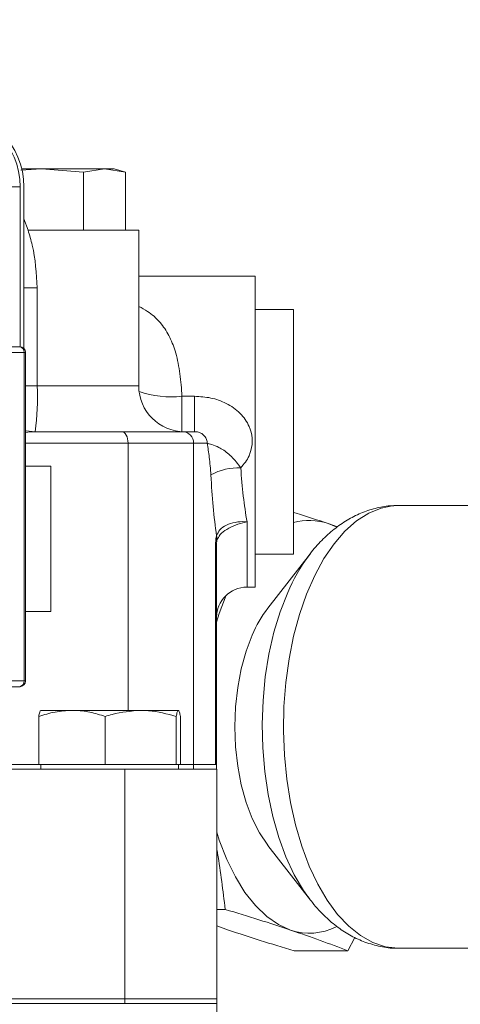
# Model space of a CAD drawing. Units: millimetres. Extents: x 11 to 1180, y 5 to 832.
# Drawn here: x 228 to 243, y 394 to 426 of the extents above; entities that cross this region are included whole.
import ezdxf

# ---------------------------------------------------------------- set-up
doc = ezdxf.new("R2010")
doc.units = ezdxf.units.MM
doc.layers.add('SLD-0', color=7, linetype='Continuous')
doc.styles.add('SLDTEXTSTYLE0', font='TXT', dxfattribs={"width": 0.605})
doc.dimstyles.new('SLDDIMSTYLE3', dxfattribs={"dimtxt": 3, "dimasz": 3, "dimexe": 0, "dimexo": 0.0625, "dimgap": 0.75, "dimtad": 0, "dimdec": 1, "dimlfac": 4, "dimrnd": 1e-09, "dimzin": 12, "dimdsep": 46, "dimtxsty": 'SLDTEXTSTYLE0', "dimsah": 1, "dimcen": 0.09, "dimadec": 0, "dimazin": 0, "dimtfac": 1, "dimtdec": 3, "dimtofl": 0, "dimtmove": 0, "dimatfit": 3, "dimfxl": 0, "dimfrac": 2, "dimtolj": 1, "dimtzin": 12, "dimarcsym": 0})
doc.dimstyles.new('SLDDIMSTYLE5', dxfattribs={"dimtxt": 0, "dimasz": 3, "dimexe": 0, "dimexo": 0.0625, "dimgap": 0, "dimtad": 0, "dimtih": 1, "dimtoh": 1, "dimdec": 0, "dimrnd": 1e-09, "dimzin": 0, "dimdsep": 46, "dimtxsty": 'Standard', "dimsah": 1, "dimcen": 0.09, "dimadec": 0, "dimazin": 0, "dimtfac": 3, "dimtdec": 0, "dimtofl": 0, "dimtmove": 0, "dimatfit": 3, "dimfxl": 0, "dimfrac": 2, "dimtolj": 1, "dimtzin": 0, "dimarcsym": 0})

# ---------------------------------------------------------------- blocks, each defined once
blk = doc.blocks.new('*D110')
at = {"layer": 'SLD-0'}
for p, q in [((94.601, 394.074), (94.601, 492.968)), ((278.908, 357.1), (278.908, 492.968)), ((94.601, 489.793), (180.012, 489.793)), ((278.908, 489.793), (193.496, 489.793))]:
    blk.add_line(p, q, dxfattribs=at)
for points in [[(94.601, 489.793), (97.601, 489.331), (97.601, 490.254)], [(278.908, 489.793), (275.908, 490.254), (275.908, 489.331)]]:
    blk.add_solid(points, dxfattribs=at)
at = {"layer": 'SLD-0', "insert": (181.6, 491.361), "char_height": 3, "attachment_point": 1, "style": 'SLDTEXTSTYLE0'}
blk.add_mtext('737.2', dxfattribs=at)
blk = doc.blocks.new('*D111')
at = {"layer": 'SLD-0'}
for p, q in [((94.601, 394.074), (94.601, 503.194)), ((326.12, 324.428), (326.12, 503.194)), ((94.601, 500.019), (203.618, 500.019)), ((326.12, 500.019), (217.102, 500.019))]:
    blk.add_line(p, q, dxfattribs=at)
for points in [[(94.601, 500.019), (97.601, 499.557), (97.601, 500.48)], [(326.12, 500.019), (323.12, 500.48), (323.12, 499.557)]]:
    blk.add_solid(points, dxfattribs=at)
at = {"layer": 'SLD-0', "insert": (205.206, 501.588), "char_height": 3, "attachment_point": 1, "style": 'SLDTEXTSTYLE0'}
blk.add_mtext('926.1', dxfattribs=at)

msp = doc.modelspace()

# ---------------------------------------------------------------- linework, layer by layer
at = {"color": 7, "linetype": 'Continuous', "lineweight": 15}
for p, q in [((228.87934, 421.29787), (228.19822, 421.26008)), ((228.232829, 421.29787), (228.87934, 421.29787)), ((230.250547, 421.199418), (228.87934, 421.29787)), ((230.936151, 421.29787), (228.87934, 421.29787)), ((230.936151, 421.29787), (230.250547, 421.199418)), ((230.250547, 419.297866), (230.250547, 421.199418)), ((231.621754, 421.199418), (230.936151, 421.29787)), ((231.25434, 421.29787), (230.936151, 421.29787)), ((231.621754, 421.199418), (231.25434, 421.29787)), ((231.621754, 419.297866), (231.621754, 421.199418)), ((227.42784, 420.710369), (228.17784, 420.710369)), ((228.17784, 420.710369), (228.17784, 415.487348)), ((228.30284, 415.427535), (228.30284, 420.710369)), ((228.296097, 419.672868), (228.436986, 419.297866)), ((228.436986, 419.297866), (232.05484, 419.297866)), ((232.05484, 414.210371), (232.05484, 419.297866)), ((235.86484, 417.790367), (232.05484, 417.790367)), ((235.86484, 407.630368), (235.86484, 417.790367)), ((228.734164, 417.409367), (228.734164, 414.210371)), ((237.11484, 416.710368), (235.86484, 416.710368)), ((237.11484, 416.710368), (237.11484, 414.710372)), ((220.583981, 415.48787), (228.163746, 415.48787)), ((228.307252, 415.297366), (220.727486, 415.297366)), ((228.307252, 404.56587), (228.307252, 415.297366)), ((228.354247, 404.56587), (228.354247, 415.297366)), ((237.11484, 414.710372), (237.11484, 408.710367)), ((233.468222, 413.868426), (233.880351, 413.868426)), ((233.880351, 413.868426), (233.880351, 412.710368)), ((228.66534, 412.710368), (231.498633, 412.710368)), ((231.498633, 412.710368), (233.482025, 412.710368)), ((233.482025, 412.710368), (233.880351, 412.710368)), ((233.84883, 412.335365), (231.707358, 412.335365)), ((233.84883, 401.835366), (233.84883, 412.335365)), ((234.295465, 412.335365), (233.84883, 412.335365)), ((229.17784, 411.585367), (228.354247, 411.585367)), ((229.17784, 411.585367), (229.17784, 406.835369)), ((247.459021, 410.30237), (240.565211, 410.30237)), ((238.24428, 409.707746), (238.507373, 409.59899)), ((238.24428, 409.707746), (238.554289, 409.599259)), ((234.562062, 401.835366), (234.562062, 408.842838)), ((234.59484, 408.842838), (234.562062, 408.842838)), ((234.595665, 408.95044), (234.59484, 408.842838)), ((234.59484, 408.842838), (234.59484, 401.835366)), ((235.86484, 408.710367), (237.11484, 408.710367)), ((237.665131, 408.728792), (236.272063, 406.93733)), ((237.60958, 408.655888), (237.665131, 408.728792)), ((235.59484, 407.630368), (235.86484, 407.630368)), ((228.354247, 406.835369), (229.17784, 406.835369)), ((234.59484, 406.688861), (234.615637, 406.732782)), ((228.163746, 404.375366), (220.583981, 404.375366)), ((220.727486, 404.56587), (228.307252, 404.56587)), ((228.784837, 401.826619), (228.784837, 403.400659)), ((229.873038, 403.601616), (228.855138, 403.601616)), ((232.11974, 403.601616), (229.873038, 403.601616)), ((230.961239, 401.826619), (230.961239, 403.400659)), ((232.11974, 403.601616), (233.348543, 403.601616)), ((233.278242, 401.826619), (233.278242, 403.400659)), ((233.418844, 401.826619), (233.418844, 403.400659)), ((206.97684, 401.676617), (231.60184, 401.676617)), ((228.784837, 401.835366), (226.9069, 401.835366)), ((229.873038, 401.826619), (228.784837, 401.826619)), ((228.85184, 401.826619), (228.85184, 401.676617)), ((230.961239, 401.826619), (229.873038, 401.826619)), ((232.11974, 401.826619), (230.961239, 401.826619)), ((231.60184, 394.17662), (231.60184, 401.676617)), ((231.60184, 401.676617), (234.60184, 401.676617)), ((233.278242, 401.826619), (232.11974, 401.826619)), ((233.348543, 401.826619), (233.278242, 401.826619)), ((233.418844, 401.826619), (233.348543, 401.826619)), ((233.35184, 401.676617), (233.35184, 401.826619)), ((233.84883, 401.835366), (233.418844, 401.835366)), ((234.562062, 401.835366), (233.84883, 401.835366)), ((233.84883, 401.835366), (233.84883, 401.676617)), ((233.84883, 401.835366), (234.59484, 401.835366)), ((234.59484, 401.835366), (234.59484, 401.676617)), ((234.60184, 401.676617), (234.60184, 394.17662)), ((236.272063, 399.189408), (237.665131, 397.397946)), ((237.665131, 397.397946), (237.599909, 397.483847)), ((234.88025, 397.095407), (234.60184, 397.095407)), ((234.60184, 396.554704), (234.989631, 396.418995)), ((239.114171, 396.180126), (238.888996, 395.742579)), ((238.888996, 395.742579), (237.12936, 395.742579)), ((240.565211, 395.824368), (247.459021, 395.824368)), ((234.60184, 394.017867), (221.309881, 394.017867)), ((231.60184, 394.17662), (227.422013, 394.17662)), ((231.60184, 394.017867), (231.60184, 394.17662)), ((234.60184, 394.17662), (231.60184, 394.17662)), ((234.60184, 394.017867), (234.60184, 394.17662)), ((234.60184, 393.553703), (234.60184, 394.017867))]:
    msp.add_line(p, q, dxfattribs=at)
at = {"color": 8, "linetype": 'Continuous', "lineweight": 15}
for p, q in [((228.30284, 417.409367), (228.734164, 417.409367)), ((228.307252, 415.297366), (228.354247, 415.297366)), ((228.354247, 414.210371), (228.734164, 414.210371)), ((228.734164, 414.210371), (232.05484, 414.210371)), ((233.468222, 413.868426), (233.468222, 412.712871)), ((231.707358, 412.335365), (228.354247, 412.335365)), ((231.707358, 403.601616), (231.707358, 412.335365)), ((235.59484, 409.765407), (235.59484, 407.630368)), ((228.307252, 404.56587), (228.354247, 404.56587))]:
    msp.add_line(p, q, dxfattribs=at)
at = {"color": 7, "linetype": 'Continuous', "lineweight": 15, "flags": 128}
for points in [[(228.66534, 412.710368), (228.372705, 412.739194), (228.354247, 412.742986)], [(231.707358, 412.335365), (231.703347, 412.40853), (231.691469, 412.478878), (231.672181, 412.543706), (231.646224, 412.600531), (231.614594, 412.647172), (231.578509, 412.681825), (231.539353, 412.703163), (231.498633, 412.710368)], [(234.59484, 406.488164), (234.686841, 406.770839), (234.9163, 407.364934)], [(236.272063, 399.189408), (236.268465, 399.194042), (236.000367, 399.594924), (235.76403, 400.063316), (235.564053, 400.590106), (235.40433, 401.16503), (235.287967, 401.776901), (235.217231, 402.413814), (235.193499, 403.063371), (235.217231, 403.712927), (235.287967, 404.34984), (235.40433, 404.961712), (235.564053, 405.536636), (235.76403, 406.063422)], [(237.01998, 396.418995), (236.621082, 396.599933), (236.235857, 396.86828), (235.869514, 397.220402), (235.527007, 397.651545), (235.212969, 398.155871), (234.931645, 398.726559), (234.686841, 399.355899), (234.60184, 399.615935)]]:
    msp.add_lwpolyline(points, dxfattribs=at)
at = {"color": 8, "linetype": 'Continuous', "lineweight": 15, "flags": 128}
for points in [[(240.565211, 410.30237), (240.391549, 410.294733), (239.97695, 410.214282), (239.569492, 410.047024), (239.174121, 409.795), (238.795636, 409.461259), (238.438631, 409.04986), (238.107439, 408.565789), (237.806082, 408.014922), (237.538217, 407.40396), (237.307095, 406.740299), (237.115523, 406.032017), (236.965825, 405.28769), (236.859819, 404.516368), (236.798791, 403.727404), (236.783482, 402.930378), (236.814079, 402.134976), (236.890209, 401.350833), (237.010949, 400.587483), (237.174832, 399.854186), (237.37987, 399.159848), (237.623574, 398.512888), (237.902986, 397.921166), (238.214713, 397.391862), (238.554972, 396.931405), (238.919633, 396.545383), (239.304269, 396.238479), (239.704211, 396.014418), (240.114604, 395.875922), (240.530467, 395.824674), (240.565211, 395.824368)], [(237.599909, 397.483847), (237.440692, 397.711533), (237.136362, 398.229319), (236.864856, 398.810121), (236.629713, 399.446375), (236.433997, 400.129779), (236.280262, 400.851428), (236.170509, 401.60191), (236.106172, 402.37145), (236.088087, 403.150006), (236.116492, 403.92743), (236.191015, 404.693595), (236.310686, 405.438504), (236.473943, 406.152456), (236.67866, 406.82613), (236.922166, 407.45075)]]:
    msp.add_lwpolyline(points, dxfattribs=at)
at = {"color": 7, "linetype": 'Continuous', "lineweight": 15}
for centre, radius, start, end in [((225.67784, 420.710368), 2.5, 0, 90), ((225.80284, 420.710368), 2.5, 0, 90), ((228.136402, 415.317968), 0.172088, 353.123984, 80.8570804), ((228.163747, 415.297368), 0.1905, 0, 90), ((220.509476, 413.836159), 8.233197, 352.140864, 2.60508), ((233.55484, 414.210368), 1.5, 180, 270), ((233.477885, 412.339423), 0.370968, 359.3732187, 89.3605422), ((235.30699, 409.709241), 1.820942, 87.3557437, 119.408375), ((237.632855, 407.93185), 1.878204, 71.0018579, 106.0098869), ((233.58897, 409.161223), 1.020326, 359.8552731, 8.4603217), ((235.59484, 406.630368), 1, 90, 180), ((239.401699, 404.533344), 3.946362, 142.4708419, 157.1873879), ((228.136394, 404.545273), 0.172095, 279.1452719, 6.8736637), ((228.163747, 404.565868), 0.1905, 270, 0), ((237.634548, 398.239739), 1.921667, 251.3485644, 297.0502713)]:
    msp.add_arc(centre, radius, start, end, dxfattribs=at)
at = {"color": 8, "linetype": 'Continuous', "lineweight": 15}
for centre, radius, start, end in [((233.112587, 416.964899), 3.116828, 250.376415, 276.551822), ((242.425865, 405.110048), 5.980768, 143.6387971, 156.9601427)]:
    msp.add_arc(centre, radius, start, end, dxfattribs=at)
msp.add_ellipse((228.66534, 412.335368), major_axis=(0.834897, 0), ratio=0.449157275, start_param=1.570796327, end_param=1.95261984, dxfattribs=at)
at = {"color": 7, "linetype": 'Continuous', "lineweight": 15}
for centre, major_axis, ratio, end_param in [((236.647865, 412.710368), (0, 5.08), 0.254398405, 2.18917742), ((235.669718, 412.710368), (0, 6.08), 0.212556562, 2.164037536)]:
    msp.add_ellipse(centre, major_axis=major_axis, ratio=ratio, start_param=1.805651187, end_param=end_param, dxfattribs=at)
for points, knots in [([(269.544054, 401.425703), (269.542654, 401.872027), (269.539286, 402.94542), (269.512449, 404.622589), (269.466272, 406.412452), (269.40224, 408.107428), (269.296337, 410.24592), (269.125715, 412.827269), (268.848014, 415.948832), (268.491341, 419.036953), (268.046729, 422.050446), (267.5428, 424.825803), (267.013589, 427.270434), (266.485484, 429.388022), (265.979657, 431.195957), (265.484587, 432.79622), (265.003086, 434.221882), (264.537787, 435.495923), (264.052064, 436.735286), (263.518001, 438.005859), (262.921171, 439.321627), (262.295214, 440.600816), (261.692068, 441.749378), (261.116707, 442.77854), (260.54219, 443.750778), (259.906208, 444.767858), (259.175171, 445.865718), (258.356342, 447.014236), (257.465067, 448.178922), (256.526761, 449.319964), (255.560421, 450.413358), (254.640351, 451.385464), (253.795216, 452.226217), (252.996565, 452.980153), (252.194018, 453.700343), (251.12602, 454.610304), (249.685419, 455.750462), (247.848792, 457.061366), (245.832557, 458.348698), (243.756854, 459.536371), (241.635017, 460.623329), (239.816562, 461.458278), (238.322485, 462.090966), (237.194055, 462.541725), (236.165774, 462.930493), (235.228889, 463.268935), (234.251793, 463.607022), (233.139065, 463.973189), (231.91656, 464.353206), (230.424442, 464.790168), (228.771818, 465.238335), (227.016488, 465.674323), (225.434091, 466.037542), (223.985303, 466.34643), (222.58759, 466.624689), (221.132447, 466.895935), (219.472088, 467.183903), (217.577791, 467.485771), (215.594301, 467.773424), (213.680979, 468.02623), (211.884048, 468.244213), (210.092341, 468.444102), (208.21964, 468.635093), (206.203047, 468.820475), (204.44098, 468.964024), (203.008579, 469.06963), (202.028018, 469.137169), (201.195394, 469.19118), (200.544229, 469.231309), (199.98939, 469.264247), (199.396715, 469.29819), (198.631035, 469.34001), (197.641682, 469.390752), (196.466619, 469.446206), (194.819424, 469.516758), (192.863431, 469.588677), (190.864879, 469.650246), (189.246179, 469.693867), (187.942432, 469.725486), (186.695409, 469.752829), (185.426198, 469.777765), (184.087988, 469.800929), (182.388878, 469.826138), (180.334305, 469.849299), (178.198056, 469.864982), (176.845205, 469.866909), (176.296681, 469.86769)], [0, 0, 0, 0, 0.0094430383, 0.0227101786, 0.0349314386, 0.0464229961, 0.05746248, 0.078578418, 0.0989516061, 0.1208233498, 0.1411220852, 0.1600279383, 0.177393555, 0.1914445587, 0.2041483555, 0.2155538799, 0.2256998025, 0.2351105483, 0.2436192721, 0.253319936, 0.2638625856, 0.27398257, 0.2835671777, 0.2917271169, 0.2994699327, 0.3080751609, 0.317862741, 0.3284078767, 0.3393244211, 0.3507206104, 0.3618939271, 0.3723858764, 0.3813668968, 0.3894851529, 0.3979483205, 0.4064888293, 0.4222720328, 0.4414058266, 0.4603893902, 0.4793302831, 0.4990187507, 0.5177737178, 0.5278318937, 0.5382348543, 0.5470736797, 0.5543280492, 0.5623489403, 0.5720479599, 0.582451981, 0.5930591691, 0.6093524007, 0.6234647122, 0.6359848728, 0.6477268793, 0.6584370495, 0.6695436726, 0.6824992769, 0.6978332334, 0.7140599976, 0.7286461564, 0.742097785, 0.7554353237, 0.7695796198, 0.7845990744, 0.8008574708, 0.8089632212, 0.8164419505, 0.8225788805, 0.8273537847, 0.8307939672, 0.8347963057, 0.8403928096, 0.8476067178, 0.8564687606, 0.8660573355, 0.8834720413, 0.8988976434, 0.9091961551, 0.9182616174, 0.9268223071, 0.9358405206, 0.9453215033, 0.9552660822, 0.9718302573, 0.9885783494, 1, 1, 1, 1]), ([(176.309928, 456.279329), (176.835264, 456.278946), (178.011998, 456.278088), (179.747655, 456.271034), (181.432615, 456.259902), (182.881549, 456.246007), (184.157747, 456.230083), (185.322581, 456.21202), (186.439579, 456.191245), (187.51109, 456.167848), (188.618613, 456.139971), (189.844725, 456.104662), (191.303521, 456.056129), (192.817573, 455.997661), (194.337283, 455.931633), (195.722633, 455.865662), (196.99552, 455.799678), (197.976322, 455.74527), (198.660094, 455.705595), (199.131559, 455.677437), (199.574039, 455.650429), (200.13444, 455.615377), (200.885457, 455.566756), (201.818966, 455.50346), (202.835221, 455.430765), (203.861889, 455.353115), (204.851736, 455.274105), (205.987752, 455.178516), (207.261118, 455.06401), (208.682253, 454.925349), (210.081194, 454.776938), (211.449689, 454.618971), (212.711407, 454.461082), (213.9086, 454.30029), (215.147938, 454.122409), (216.565412, 453.902933), (218.166362, 453.632745), (219.750213, 453.339458), (221.200087, 453.0473), (222.412174, 452.785977), (223.48347, 452.541207), (224.478081, 452.301487), (225.405328, 452.065889), (226.305889, 451.825338), (227.202901, 451.573879), (228.159283, 451.291214), (229.122325, 450.989924), (230.14052, 450.652785), (231.253331, 450.261007), (232.529741, 449.777849), (233.837442, 449.239799), (235.13087, 448.65967), (236.332934, 448.075109), (237.502413, 447.457597), (238.675675, 446.784458), (239.593442, 446.209965), (240.302078, 445.737107), (240.817798, 445.379739), (241.356871, 444.989093), (241.859653, 444.60757), (242.29043, 444.267715), (242.715958, 443.920292), (243.175459, 443.530382), (243.673722, 443.088026), (244.168434, 442.627431), (244.729882, 442.079506), (245.330942, 441.457427), (245.987319, 440.729215), (246.62418, 439.971971), (247.260941, 439.158236), (247.838547, 438.362106), (248.356927, 437.596647), (248.801597, 436.899503), (249.215889, 436.210652), (249.606253, 435.524971), (250.000525, 434.791847), (250.403495, 433.993975), (250.781285, 433.194279), (251.102595, 432.470842), (251.347327, 431.891264), (251.552997, 431.384701), (251.751935, 430.876988), (251.974462, 430.284964), (252.219721, 429.600419), (252.484815, 428.818683), (252.784327, 427.878662), (253.114116, 426.761168), (253.468075, 425.445122), (253.826286, 423.965802), (254.182236, 422.309403), (254.528235, 420.460831), (254.838315, 418.516531), (255.111402, 416.48215), (255.347999, 414.361987), (255.555951, 412.047572), (255.729968, 409.523201), (255.860817, 406.783698), (255.939757, 404.061857), (255.948716, 402.249064), (255.952794, 401.424049)], [0, 0, 0, 0, 0.012627482, 0.028285136, 0.041775837, 0.05327322, 0.063385963, 0.072826333, 0.081637317, 0.090642375, 0.099032091, 0.108801258, 0.120825871, 0.135083438, 0.146404708, 0.158774959, 0.169860881, 0.178511073, 0.183608874, 0.187219645, 0.19049661, 0.194875907, 0.201522531, 0.209710671, 0.218831897, 0.227692281, 0.2362571, 0.244526282, 0.257295155, 0.269599151, 0.281973787, 0.29441722, 0.30616889, 0.315931381, 0.326909456, 0.340183806, 0.355179245, 0.371637705, 0.384853941, 0.396459341, 0.406509591, 0.416036367, 0.425680159, 0.433949001, 0.442954091, 0.452694716, 0.463143283, 0.472770739, 0.484529067, 0.498062912, 0.51384855, 0.527429152, 0.54109347, 0.554930107, 0.568288648, 0.582955976, 0.588508517, 0.594869921, 0.602372221, 0.608892696, 0.614169132, 0.619214669, 0.625734128, 0.632728854, 0.639607601, 0.646118948, 0.656205329, 0.66556067, 0.675080336, 0.684796429, 0.694963164, 0.702589972, 0.71027698, 0.717504908, 0.724371936, 0.73157173, 0.739251781, 0.747141015, 0.753583406, 0.758829822, 0.762612851, 0.766984898, 0.772056972, 0.777845231, 0.784370711, 0.791658621, 0.801120202, 0.811657587, 0.823354672, 0.836315322, 0.850663014, 0.866541306, 0.8814936, 0.897813388, 0.915661715, 0.935250563, 0.956803735, 0.980341072, 1, 1, 1, 1]), ([(228.436986, 419.297866), (228.486379, 419.136097), (228.673227, 418.524143), (228.708336, 417.881863), (228.734164, 417.409367)], [0, 0, 0, 0, 0.2643474, 1, 1, 1, 1]), ([(233.880351, 413.868426), (234.059137, 413.85757), (234.414401, 413.835997), (234.93155, 413.651312), (235.378917, 413.342344), (235.670492, 412.930541), (235.75631, 412.596737), (235.768504, 412.295284), (235.731612, 412.097881), (235.611574, 411.798199), (235.493083, 411.653181), (235.390999, 411.528244)], [0, 0, 0, 0, 0.147900298, 0.293890209, 0.450337155, 0.594000254, 0.702997583, 0.730119165, 0.844431957, 0.865972541, 1, 1, 1, 1]), ([(234.295465, 412.335365), (234.289715, 412.375597), (234.278055, 412.457167), (234.213624, 412.570629), (234.116302, 412.65539), (233.995584, 412.703752), (233.920452, 412.708065), (233.880351, 412.710368)], [0, 0, 0, 0, 0.191702293, 0.388675565, 0.589438901, 0.780867942, 1, 1, 1, 1]), ([(234.412851, 411.29554), (234.396857, 411.493503), (234.366992, 411.863143), (234.31729, 412.182153), (234.295611, 412.334344), (234.295465, 412.335365)], [0, 0, 0, 0, 0.5338818258, 0.9968736362, 1, 1, 1, 1]), ([(234.295465, 412.335365), (234.295747, 412.335238), (234.303964, 412.331548), (234.322815, 412.324564), (234.36928, 412.310426), (234.47056, 412.28186), (234.612775, 412.229206), (234.830391, 412.110374), (235.090102, 411.921841), (235.291265, 411.658703), (235.390999, 411.528244)], [0, 0, 0, 0, 0.002015471, 0.058692932, 0.115112243, 0.226127056, 0.434563452, 0.494350659, 0.749307163, 1, 1, 1, 1]), ([(237.11484, 410.074054), (237.144892, 410.064851), (237.542977, 409.942936), (237.907383, 409.820728), (238.24428, 409.707746)], [0, 0, 0, 0, 0.075490111, 1, 1, 1, 1]), ([(240.567378, 410.294338), (240.446975, 410.293599), (240.161491, 410.291848), (239.718524, 410.197786), (239.249312, 410.031366), (238.802254, 409.79205), (238.37651, 409.486206), (237.978884, 409.105258), (237.719479, 408.819932), (237.60445, 408.648091), (237.600662, 408.642433)], [0, 0, 0, 0, 0.103300682, 0.244932973, 0.38669744, 0.530815834, 0.679301023, 0.833677063, 0.994523062, 1, 1, 1, 1]), ([(234.598193, 409.311338), (234.627844, 409.377299), (234.687179, 409.50929), (234.909163, 409.665266), (235.201227, 409.760127), (235.441402, 409.774194), (235.572971, 409.766991), (235.59111, 409.765677), (235.59484, 409.765407)], [0, 0, 0, 0, 0.238542754, 0.477343643, 0.717726894, 0.961109214, 0.992002618, 1, 1, 1, 1]), ([(235.59484, 409.765407), (235.59118, 409.764753), (235.573376, 409.761572), (235.444192, 409.736301), (235.208212, 409.665841), (234.919677, 409.521836), (234.698894, 409.347718), (234.639148, 409.221646), (234.609293, 409.158646)], [0, 0, 0, 0, 0.0079941, 0.038885527, 0.282352615, 0.522795655, 0.761536506, 1, 1, 1, 1]), ([(234.562062, 408.842838), (234.562655, 408.906255), (234.563848, 409.033672), (234.574782, 409.205634), (234.591417, 409.280746), (234.598193, 409.311338)], [0, 0, 0, 0, 0.37000158, 0.74340465, 1, 1, 1, 1]), ([(228.784837, 403.400659), (228.961565, 403.456826), (229.318263, 403.57019), (229.686996, 403.591077), (229.873038, 403.601616)], [0, 0, 0, 0, 0.4954580108, 1, 1, 1, 1]), ([(228.855138, 403.601616), (228.853471, 403.601375), (228.840852, 403.599556), (228.817059, 403.55567), (228.795643, 403.452644), (228.784837, 403.400659)], [0, 0, 0, 0, 0.07009269, 0.530782837, 1, 1, 1, 1]), ([(229.873038, 403.601616), (229.898832, 403.601375), (230.09416, 403.599556), (230.462462, 403.555671), (230.793967, 403.452644), (230.961239, 403.400659)], [0, 0, 0, 0, 0.070092238, 0.530784823, 1, 1, 1, 1]), ([(230.961239, 403.400659), (231.035282, 403.423978), (231.412372, 403.542741), (231.80456, 403.575383), (232.11974, 403.601616)], [0, 0, 0, 0, 0.196353365, 1, 1, 1, 1]), ([(232.11974, 403.601616), (232.206114, 403.599614), (232.598074, 403.590533), (232.980269, 403.48384), (233.278242, 403.400659)], [0, 0, 0, 0, 0.220363313, 1, 1, 1, 1]), ([(233.278242, 403.400659), (233.28966, 403.456826), (233.312703, 403.570191), (233.336524, 403.591077), (233.348543, 403.601616)], [0, 0, 0, 0, 0.495454799, 1, 1, 1, 1]), ([(233.348543, 403.601616), (233.350209, 403.601375), (233.362829, 403.599556), (233.386621, 403.555672), (233.408037, 403.452644), (233.418844, 403.400659)], [0, 0, 0, 0, 0.070087429, 0.530785733, 1, 1, 1, 1]), ([(234.88025, 397.095407), (234.807342, 397.704149), (234.727339, 398.372123), (234.612062, 399.041665), (234.60184, 399.101037)], [0, 0, 0, 0, 0.911325126, 1, 1, 1, 1]), ([(237.594517, 397.505297), (237.639168, 397.441189), (237.807904, 397.198919), (238.132276, 396.862132), (238.557616, 396.499676), (238.990963, 396.224449), (239.455993, 396.009982), (239.948941, 395.87533), (240.333356, 395.816391), (240.541362, 395.829081), (240.579099, 395.831383)], [0, 0, 0, 0, 0.062632596, 0.236691809, 0.387500412, 0.53231695, 0.672068618, 0.822511079, 0.967799666, 1, 1, 1, 1]), ([(237.01998, 396.418995), (236.679186, 396.531774), (235.997065, 396.757507), (235.252716, 396.982715), (234.88025, 397.095407)], [0, 0, 0, 0, 0.499608766, 1, 1, 1, 1]), ([(234.989631, 396.418995), (235.330424, 396.306215), (236.012545, 396.080479), (236.756895, 395.855271), (237.12936, 395.742579)], [0, 0, 0, 0, 0.4996088453, 1, 1, 1, 1]), ([(238.888996, 395.742579), (238.594036, 395.855106), (238.003716, 396.080311), (237.34804, 396.30605), (237.01998, 396.418995)], [0, 0, 0, 0, 0.4996615064, 1, 1, 1, 1])]:
    msp.add_open_spline(points, degree=3, knots=knots, dxfattribs=at)
at = {"color": 8, "linetype": 'Continuous', "lineweight": 15}
for points, knots in [([(232.05484, 416.803843), (232.154283, 416.752805), (232.416076, 416.618441), (232.641991, 416.408035), (232.883495, 416.125233), (233.083779, 415.80523), (233.286228, 415.258769), (233.41262, 414.610535), (233.449681, 414.115886), (233.468222, 413.868426)], [0, 0, 0, 0, 0.099548092, 0.262068748, 0.287429707, 0.449690129, 0.612105517, 0.805946672, 1, 1, 1, 1]), ([(234.609293, 409.158646), (234.608332, 409.15484), (234.606132, 409.146122), (234.602803, 409.120877), (234.597804, 409.056504), (234.595998, 408.996482), (234.595683, 408.952871), (234.595665, 408.95044)], [0, 0, 0, 0, 0.079756641, 0.182654835, 0.36713025, 0.964724348, 1, 1, 1, 1])]:
    msp.add_open_spline(points, degree=3, knots=knots, dxfattribs=at)

# ---------------------------------------------------------------- dimensions: what is measured, and where the dimension line sits
at = {"layer": 'SLD-0'}
dim = msp.add_linear_dim(base=(94.60059, 500.018927), p1=(326.12009, 323.158226), p2=(94.60059, 392.803618), angle=0, dimstyle='SLDDIMSTYLE3', dxfattribs=at)
dim.commit()
dim.dimension.update_dxf_attribs({"geometry": '*D111', "text_midpoint": (210.36034, 500.018927), "dimtype": 160})
dim = msp.add_linear_dim(base=(94.60059, 489.792673), p1=(278.90784, 355.830368), p2=(94.60059, 392.803618), dimstyle='SLDDIMSTYLE3', dxfattribs=at)
dim.commit()
dim.dimension.update_dxf_attribs({"geometry": '*D110', "text_midpoint": (186.754215, 489.792673), "dimtype": 160})

# ---------------------------------------------------------------- leaders
msp.add_leader([(221.534131, 375.481303), (328.027866, 404.853677), (331.027866, 404.853677)], dimstyle='SLDDIMSTYLE5', dxfattribs=at)

doc.saveas('drawing.dxf')
